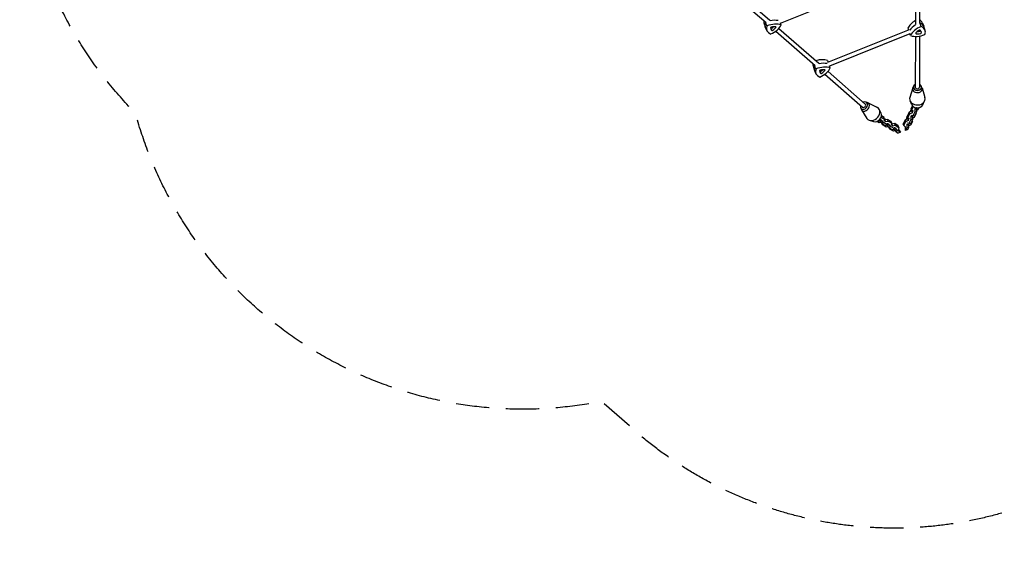
# Model space of a CAD drawing. Units: millimetres. Extents: x -5119 to 5119, y -2916 to 2949.
# Drawn here: x -5119 to -1364, y -2916 to -851 of the extents above; entities that cross this region are included whole.
import ezdxf

# ---------------------------------------------------------------- set-up
doc = ezdxf.new("R2010")
doc.units = ezdxf.units.MM
doc.header["$LTSCALE"] = 20
doc.linetypes.add('HIDDEN', pattern=[9.525, 6.35, -3.175])
doc.layers.add('2d', color=230, linetype='Continuous')
doc.layers.add('EN-Safetyzone', color=93, linetype='HIDDEN')

msp = doc.modelspace()

# ---------------------------------------------------------------- linework, layer by layer
at = {"layer": '2d'}
for p, q in [((-1702.8, -675.3), (-1703.2, -869)), ((-1686.8, -674.1), (-1687.2, -864.9)), ((-2422.6, -730.7), (-2272.7, -862.2)), ((-2410.6, -720), (-2259, -852.9)), ((-2217.5, -864.5), (-2097.1, -815.9)), ((-2280.9, -862.7), (-2276.3, -877)), ((-1677.5, -862.1), (-1671.7, -875.9)), ((-2269.8, -892.4), (-2275.7, -878.6)), ((-2253.3, -879.3), (-2252.1, -880.3)), ((-2235.6, -894.8), (-2085.7, -1026.2)), ((-2223.6, -884), (-2072, -1016.9)), ((-1727.4, -889.1), (-2038.8, -1014.6)), ((-1687.3, -890.7), (-1687.3, -891.3)), ((-1666.4, -891.8), (-1671.1, -877.5)), ((-1724.2, -905.1), (-2030.4, -1028.5)), ((-1703.3, -914.8), (-1703.7, -1108.6)), ((-1687.3, -913.6), (-1687.7, -1108.6)), ((-2093.8, -1026.7), (-2089.2, -1041)), ((-2082.7, -1056.4), (-2088.6, -1042.6)), ((-2066.3, -1043.3), (-2065.1, -1044.3)), ((-2036.5, -1048.1), (-1894.4, -1172.7)), ((-2048.6, -1058.8), (-1905, -1184.7)), ((-1713.7, -1111.2), (-1724.5, -1147.3)), ((-1711, -1108.5), (-1711, -1114.6)), ((-1680.5, -1108.6), (-1680.5, -1114.7)), ((-1677.7, -1111.3), (-1667.1, -1147.4)), ((-1717, -1175.1), (-1723.6, -1160.7)), ((-1674.7, -1175.2), (-1668.1, -1160.8)), ((-1909.8, -1190.2), (-1905, -1194.3)), ((-1909.2, -1194.4), (-1888, -1227.3)), ((-1889.7, -1167.3), (-1884.9, -1171.4)), ((-1885.4, -1167.2), (-1850, -1184)), ((-1834.2, -1207.8), (-1841.3, -1192.8)), ((-1717.3, -1198.3), (-1727, -1203.6)), ((-1721.2, -1195.8), (-1718.7, -1190.9)), ((-1721.2, -1200.5), (-1721.2, -1195.8)), ((-1714.7, -1178.8), (-1719.6, -1188.7)), ((-1717.2, -1194.9), (-1719.6, -1188.7)), ((-1715, -1204.6), (-1717.3, -1198.3)), ((-1715.9, -1198.3), (-1717.3, -1198.3)), ((-1717.2, -1194.9), (-1711, -1182.3)), ((-1712.5, -1199.6), (-1717.2, -1194.9)), ((-1711, -1199.5), (-1712.5, -1199.6)), ((-1706.1, -1189.5), (-1705.6, -1190.8)), ((-1705.6, -1190.8), (-1705.7, -1202)), ((-1705.6, -1190.8), (-1698.4, -1190.5)), ((-1698.3, -1187), (-1699.3, -1186.8)), ((-1698.4, -1190.5), (-1698.8, -1189.2)), ((-1698.5, -1201.7), (-1698.4, -1190.5)), ((-1692.6, -1193.8), (-1698.4, -1197)), ((-1698.2, -1186.9), (-1698.3, -1187)), ((-1698.3, -1187), (-1696.9, -1187)), ((-1688.8, -1186.1), (-1692.6, -1193.8)), ((-1692.3, -1186.8), (-1691.1, -1186.7)), ((-1691.1, -1186.7), (-1691, -1186.6)), ((-1862.3, -1239.9), (-1878.1, -1234.8)), ((-1847.1, -1237.9), (-1844.9, -1239.2)), ((-1844.9, -1239.2), (-1838.7, -1235)), ((-1838.7, -1235), (-1841.1, -1233.6)), ((-1836.5, -1231.4), (-1838.7, -1235)), ((-1838.7, -1237), (-1838.2, -1238.2)), ((-1838.2, -1238.2), (-1832, -1234)), ((-1838.2, -1238.2), (-1831.4, -1247.1)), ((-1837, -1230.1), (-1836.5, -1231.4)), ((-1833.9, -1222.4), (-1820.6, -1230.2)), ((-1822.9, -1224), (-1832.9, -1218.2)), ((-1832, -1234), (-1832.5, -1232.7)), ((-1825.2, -1242.8), (-1832, -1234)), ((-1822.2, -1237), (-1823.5, -1237.9)), ((-1820.6, -1230.2), (-1822.9, -1224)), ((-1820.6, -1230.2), (-1822.2, -1237)), ((-1820.1, -1233.4), (-1821.3, -1234.3)), ((-1821.2, -1228.5), (-1819.6, -1229.4)), ((-1809.4, -1231.8), (-1820.1, -1233.4)), ((-1817.7, -1239.7), (-1820.1, -1233.4)), ((-1819.6, -1229.4), (-1816.9, -1232.9)), ((-1817.7, -1239.7), (-1807.1, -1238)), ((-1807.1, -1238), (-1809.4, -1231.8)), ((-1795.9, -1239.6), (-1809.4, -1231.8)), ((-1807.1, -1238), (-1793.5, -1245.9)), ((-1741.9, -1233.6), (-1749.4, -1248.6)), ((-1732.2, -1228.3), (-1741.9, -1233.6)), ((-1739.5, -1239.8), (-1741.9, -1233.6)), ((-1739.5, -1239.8), (-1729.9, -1234.6)), ((-1736.1, -1230.4), (-1736, -1225.8)), ((-1736, -1225.8), (-1733.6, -1220.9)), ((-1727, -1203.6), (-1734.5, -1218.6)), ((-1732.1, -1224.9), (-1734.5, -1218.6)), ((-1730.7, -1228.2), (-1732.2, -1228.3)), ((-1729.9, -1234.6), (-1732.2, -1228.3)), ((-1732.1, -1224.9), (-1724.7, -1209.9)), ((-1727.4, -1229.6), (-1732.1, -1224.9)), ((-1729.9, -1234.6), (-1728.4, -1234.5)), ((-1720.6, -1232), (-1728.1, -1247)), ((-1725.9, -1229.5), (-1727.4, -1229.6)), ((-1724.7, -1209.9), (-1727, -1203.6)), ((-1724.7, -1209.9), (-1715, -1204.6)), ((-1714.9, -1238.8), (-1722.4, -1253.8)), ((-1721, -1219.5), (-1720.5, -1220.8)), ((-1720.8, -1246.7), (-1713.4, -1231.6)), ((-1720.5, -1220.8), (-1720.6, -1232)), ((-1720.6, -1232), (-1713.4, -1231.6)), ((-1720.5, -1220.8), (-1713.2, -1220.5)), ((-1718, -1215.8), (-1718.5, -1214.5)), ((-1713.2, -1217), (-1718, -1215.8)), ((-1716.3, -1237.5), (-1714.9, -1238.8)), ((-1714.9, -1238.8), (-1715.8, -1236.5)), ((-1715, -1204.6), (-1713.5, -1204.5)), ((-1713.2, -1220.5), (-1713.7, -1219.2)), ((-1713.4, -1231.6), (-1713.2, -1220.5)), ((-1707.5, -1223.8), (-1713.3, -1227)), ((-1705.7, -1202), (-1713.2, -1217)), ((-1713.2, -1217), (-1706, -1216.7)), ((-1700.1, -1208.8), (-1707.5, -1223.8)), ((-1706, -1216.7), (-1698.5, -1201.7)), ((-1705.7, -1202), (-1698.5, -1201.7)), ((-1701.4, -1207.5), (-1700.1, -1208.8)), ((-1700.1, -1208.8), (-1700.9, -1206.5)), ((-1841.6, -1244.7), (-1850.7, -1239.5)), ((-1834.1, -1243.6), (-1841.6, -1244.7)), ((-1831.4, -1247.1), (-1825.2, -1242.8)), ((-1831.4, -1247.1), (-1817.8, -1254.9)), ((-1828.1, -1252.5), (-1829.8, -1248)), ((-1828.1, -1252.5), (-1827.3, -1249.4)), ((-1814.6, -1260.4), (-1828.1, -1252.5)), ((-1811.7, -1250.6), (-1825.2, -1242.8)), ((-1819, -1240.5), (-1817.7, -1239.7)), ((-1817.8, -1254.9), (-1811.7, -1250.6)), ((-1807.1, -1259.2), (-1814.6, -1260.4)), ((-1809.5, -1247), (-1811.7, -1250.6)), ((-1811.7, -1252.6), (-1811.2, -1253.9)), ((-1811.2, -1253.9), (-1805, -1249.6)), ((-1811.2, -1253.9), (-1804.4, -1262.7)), ((-1810, -1245.8), (-1809.5, -1247)), ((-1805, -1249.6), (-1805.5, -1248.4)), ((-1798.2, -1258.5), (-1805, -1249.6)), ((-1804.4, -1262.7), (-1798.2, -1258.5)), ((-1804.4, -1262.7), (-1790.8, -1270.6)), ((-1801.1, -1268.2), (-1802.8, -1263.6)), ((-1801.1, -1268.2), (-1800.3, -1265.1)), ((-1787.5, -1276.1), (-1801.1, -1268.2)), ((-1784.6, -1266.3), (-1798.2, -1258.5)), ((-1795.2, -1252.7), (-1796.5, -1253.6)), ((-1793.5, -1245.9), (-1795.9, -1239.6)), ((-1793.5, -1245.9), (-1795.2, -1252.7)), ((-1793, -1249.1), (-1794.3, -1250)), ((-1794.2, -1244.2), (-1792.6, -1245.1)), ((-1782.4, -1247.4), (-1793, -1249.1)), ((-1790.7, -1255.3), (-1793, -1249.1)), ((-1792.6, -1245.1), (-1789.9, -1248.6)), ((-1792, -1256.2), (-1790.7, -1255.3)), ((-1790.8, -1270.6), (-1784.6, -1266.3)), ((-1790.7, -1255.3), (-1780.1, -1253.7)), ((-1780, -1274.9), (-1787.5, -1276.1)), ((-1782.5, -1262.7), (-1784.6, -1266.3)), ((-1784.6, -1268.3), (-1784.2, -1269.6)), ((-1784.2, -1269.6), (-1778, -1265.3)), ((-1784.2, -1269.6), (-1777.3, -1278.4)), ((-1783, -1261.4), (-1782.5, -1262.7)), ((-1780.1, -1253.7), (-1782.4, -1247.4)), ((-1768.9, -1255.3), (-1782.4, -1247.4)), ((-1780.1, -1253.7), (-1766.5, -1261.5)), ((-1778, -1265.3), (-1778.5, -1264)), ((-1771.2, -1274.1), (-1778, -1265.3)), ((-1777.3, -1278.4), (-1771.2, -1274.1)), ((-1760.3, -1280.4), (-1771.2, -1274.1)), ((-1768.2, -1268.4), (-1769.4, -1269.3)), ((-1766.5, -1261.5), (-1768.9, -1255.3)), ((-1768.5, -1268.6), (-1760.3, -1280.4)), ((-1766.5, -1261.5), (-1768.2, -1268.4)), ((-1747, -1254.9), (-1749.4, -1248.6)), ((-1747, -1254.9), (-1739.5, -1239.8)), ((-1742.3, -1259.5), (-1747, -1254.9)), ((-1740.8, -1259.5), (-1742.3, -1259.5)), ((-1741, -1273.1), (-1741.6, -1259.5)), ((-1735.5, -1261.9), (-1741, -1273.1)), ((-1732.3, -1269.9), (-1741, -1273.1)), ((-1735.8, -1249.5), (-1735.4, -1250.8)), ((-1735.4, -1250.8), (-1735.5, -1261.9)), ((-1735.5, -1261.9), (-1728.3, -1261.6)), ((-1735.4, -1250.8), (-1728.1, -1250.4)), ((-1732.9, -1245.8), (-1733.4, -1244.5)), ((-1728.1, -1247), (-1732.9, -1245.8)), ((-1732.3, -1269.9), (-1728.3, -1261.6)), ((-1728.1, -1250.4), (-1728.6, -1249.2)), ((-1728.3, -1261.6), (-1728.1, -1250.4)), ((-1722.5, -1253.8), (-1728.2, -1256)), ((-1728.1, -1247), (-1720.8, -1246.7)), ((-1722.4, -1253.8), (-1722.5, -1253.8)), ((-1777.3, -1278.4), (-1768.6, -1283.5)), ((-1760.3, -1280.4), (-1768.6, -1283.5))]:
    msp.add_line(p, q, dxfattribs=at)
for centre, major_axis, ratio, start_param, end_param in [((-2225.1, -842.7), (55.5, 20.8), 0.579441, 2.872138, 3.116763), ((-2219.9, -856.8), (56.1, 21), 0.579441, 2.662065, 3.166422), ((-2219.9, -856.8), (56.1, 21), 0.579441, 2.662065, 3.166422), ((-2260.7, -892), (56.1, 21), 0.579441, 1.607071, 1.613521), ((-2260.7, -892), (56.1, 21), 0.579441, 1.607071, 1.613521), ((-2260.7, -892), (56.1, 21), 0.579441, 0.730205, 1.301498), ((-2260.7, -892), (56.1, 21), 0.579441, 0.730205, 1.301498), ((-1677.3, -880.1), (-55.5, -20.8), 0.579441, 4.972399, 5.796027), ((-1732.7, -883.7), (-55.5, -20.8), 0.579441, 3.166422, 3.568346), ((-1672, -894.1), (-56.1, -21), 0.579441, 4.75646, 4.76651), ((-1672, -894.1), (-56.1, -21), 0.579441, 4.75646, 4.76651), ((-1727.5, -897.7), (-56.1, -21), 0.579441, 3.116763, 3.707916), ((-1727.5, -897.7), (-56.1, -21), 0.579441, 3.116763, 3.707916), ((-2214.6, -870.9), (55.5, 20.8), 0.579441, 2.66835, 3.701632), ((-2255.5, -906.1), (55.5, 20.8), 0.579441, 0.573954, 1.607237), ((-2252.6, -881.4), (3.66, 1.37), 0.579441, 1.323453, 2.952133), ((-2221, -873.4), (34.6, 12.9), 0.579441, 2.952133, 3.417848), ((-2224, -865.5), (-33.7, -12.6), 0.579441, 0.168307, 0.276256), ((-2270.1, -874.5), (55.5, 20.8), 0.579441, 4.762745, 5.796027), ((-2251.9, -881.5), (-2.81, -1.05), 0.579441, 0.276256, 1.904936), ((-2253.7, -901.6), (34.6, 12.9), 0.579441, 0.857738, 1.323453), ((-2248.9, -889.5), (3.66, 1.37), 0.579441, 3.417848, 5.046528), ((-2268.4, -868.4), (-33.7, -12.6), 0.579441, 1.904936, 2.148685), ((-2265.4, -876.3), (34.6, 12.9), 0.579441, 5.046528, 5.512243), ((-2238.6, -880.5), (3.66, 1.37), 0.579441, 5.512243, 7.140923), ((-1672, -894.1), (-56.1, -21), 0.579441, 5.066296, 5.639776), ((-1672, -894.1), (-56.1, -21), 0.579441, 5.066296, 5.639776), ((-1666.8, -908.2), (-55.5, -20.8), 0.579441, 4.762745, 5.796027), ((-1671.4, -906.3), (-34.6, -12.9), 0.579441, 5.046528, 5.512243), ((-1686.1, -873.1), (33.7, 12.6), 0.579441, 4.200999, 4.465046), ((-1687.9, -893.2), (-3.66, -1.37), 0.579441, 3.417848, 5.046528), ((-1687.2, -893.3), (2.81, 1.05), 0.579441, 4.465046, 6.093726), ((-1715.8, -909.2), (-34.6, -12.9), 0.579441, 2.952133, 3.417848), ((-1718.8, -901.3), (33.7, 12.6), 0.579441, 6.093726, 6.142178), ((-1684.2, -901.2), (-3.66, -1.37), 0.579441, 1.323453, 2.952133), ((-1722.2, -911.8), (-55.5, -20.8), 0.579441, 2.66835, 3.701632), ((-1681.4, -876.6), (-55.5, -20.8), 0.579441, 0.573954, 1.607237), ((-1698.3, -902.1), (-3.66, -1.37), 0.579441, 5.512243, 7.140923), ((-1683.1, -881), (-34.6, -12.9), 0.579441, 0.857738, 1.323453), ((-2078.9, -1042), (55.5, 20.8), 0.579441, 0.573954, 1.432215), ((-2038, -1006.7), (55.5, 20.8), 0.579441, 2.875184, 3.116763), ((-2032.7, -1020.8), (56.1, 21), 0.579441, 2.662065, 3.166422), ((-2032.7, -1020.8), (56.1, 21), 0.579441, 2.662065, 3.166422), ((-2073.6, -1056), (56.1, 21), 0.579441, 1.608754, 1.613521), ((-2073.6, -1056), (56.1, 21), 0.579441, 1.608754, 1.613521), ((-2027.5, -1034.9), (55.5, 20.8), 0.579441, 2.66835, 3.701632), ((-2068.3, -1070.1), (55.5, 20.8), 0.579441, 0.573954, 1.607237), ((-2073.6, -1056), (56.1, 21), 0.579441, 0.730205, 1.303428), ((-2073.6, -1056), (56.1, 21), 0.579441, 0.730205, 1.303428), ((-2065.5, -1045.4), (3.66, 1.37), 0.579441, 1.323453, 2.952133), ((-2033.9, -1037.4), (34.6, 12.9), 0.579441, 2.952133, 3.417848), ((-2036.9, -1029.5), (-33.7, -12.6), 0.579441, 0.168307, 0.276256), ((-2083, -1038.5), (55.5, 20.8), 0.579441, 4.762745, 5.796027), ((-2064.8, -1045.5), (-2.81, -1.05), 0.579441, 0.276256, 1.904936), ((-2066.6, -1065.6), (34.6, 12.9), 0.579441, 0.857738, 1.323453), ((-2081.3, -1032.4), (-33.7, -12.6), 0.579441, 1.904936, 2.148685), ((-2078.3, -1040.3), (34.6, 12.9), 0.579441, 5.046528, 5.512243), ((-2051.4, -1044.5), (3.66, 1.37), 0.579441, 5.512243, 7.140923), ((-2061.8, -1053.5), (3.66, 1.37), 0.579441, 3.417848, 5.046528), ((-1695.7, -1114.6), (18.5, 0), 0.79628, 2.503643, 4.520499), ((-1695.7, -1108.6), (-15.2, 0), 0.79628, 5.264623, 8.145293), ((-1695.7, -1108.6), (8, -0.02), 0.79628, 3.141593, 3.432904), ((-1695.7, -1108.6), (8, -0.02), 0.79628, 3.432904, 6.283185), ((-1695.7, -1114.6), (18.5, 0), 0.79628, 4.520499, 6.921135), ((-1695.7, -1108.6), (-15.2, 0), 0.79628, 1.862108, 4.160155), ((-1899.7, -1178.7), (-10.1, -11.5), 0.778221, 1.175005, 4.160155), ((-1695.8, -1152.7), (29.5, -0.1), 0.79628, 2.909686, 4.520499), ((-1695.8, -1152.7), (29.5, -0.1), 0.79628, 4.520499, 6.515092), ((-1899.7, -1178.7), (-10.1, -11.5), 0.778221, 5.264623, 7.458191), ((-1895, -1182.9), (-12.2, -13.9), 0.778221, 5.657728, 7.915425), ((-1899.7, -1178.7), (5.28, 6.01), 0.778221, 3.141593, 5.887394), ((-1899.7, -1178.7), (5.28, 6.01), 0.778221, 5.887394, 6.283185), ((-1895, -1182.9), (-12.2, -13.9), 0.778221, 1.63224, 3.76705), ((-1865.2, -1209), (-19.5, -22.2), 0.778221, 1.63224, 3.35969), ((-1695.8, -1169.1), (22.5, 0), 0.79628, 3.489859, 4.520499), ((-1695.8, -1169.1), (22.5, 0), 0.79628, 4.520499, 5.934919), ((-1865.2, -1209), (-19.5, -22.2), 0.778221, 6.065088, 7.915425), ((-1852.5, -1220.1), (-14.8, -16.9), 0.778221, 0.327082, 1.63224), ((-1852.5, -1220.1), (-14.8, -16.9), 0.778221, 1.63224, 2.814511)]:
    msp.add_ellipse(centre, major_axis=major_axis, ratio=ratio, start_param=start_param, end_param=end_param, dxfattribs=at)
for points in [[(-2275.5, -859.8), (-2275.4, -860), (-2275.4, -860.2), (-2275.3, -860.4)], [(-2269.5, -874.7), (-2271.4, -869.9), (-2273.4, -865.2), (-2275.3, -860.4)], [(-2215.4, -871.2), (-2216.2, -868.5), (-2217.1, -865.8), (-2218, -863.1)], [(-1687.2, -861.2), (-1687, -861.6), (-1686.8, -862.1), (-1686.6, -862.6)], [(-1681.6, -877.1), (-1683.3, -872.3), (-1685, -867.4), (-1686.6, -862.6)], [(-1732, -883.4), (-1731.3, -885.6), (-1730.6, -887.8), (-1729.8, -890.1)], [(-1721.5, -911.5), (-1722.6, -908.9), (-1723.7, -906.3), (-1724.8, -903.7)], [(-2038.8, -1007), (-2037.8, -1009.2), (-2036.9, -1011.3), (-2036, -1013.5)], [(-2088.3, -1023.9), (-2088.3, -1024.1), (-2088.2, -1024.3), (-2088.2, -1024.4)], [(-2082.4, -1038.7), (-2084.3, -1033.9), (-2086.2, -1029.2), (-2088.2, -1024.4)], [(-2028.3, -1035.2), (-2029.1, -1032.5), (-2030, -1029.8), (-2030.8, -1027.1)]]:
    msp.add_open_spline(points, degree=3, dxfattribs=at)
at = {"layer": 'EN-Safetyzone', "flags": 128}
msp.add_lwpolyline([(-4733.4, 884.5), (-4762.8, 1039.9, -0.29634), (-4143.3, 2552.5), (-4047.3, 2619, -0.205027), (-2890.6, 2855.1, -0.056874), (-2424.4, 2947.7), (-2378, 2941.9, -0.10164), (-1507.6, 2833.1), (-276.9, 2679.2, -0.101397), (329.2, 2603.5), (1747.7, 2426.1), (1865.4, 2426.1, -0.113077), (2814.4, 2208.7), (4255.3, 1512, -0.470651), (4817.2, -777.9, -0.257665), (4007.2, -2015.2), (2793.8, -2657.5, -0.10648), (1910.1, -2906.5, -0.009301), (1832.7, -2916.3), (1804.1, -2910.6, -0.003454), (1773.9, -2910.8), (1618, -2910.8, -0.117366), (636, -2677), (546.1, -2659.1, -0.289302), (-1067.6, -2618.9, -0.016682), (-1160, -2657.2), (-1257.2, -2693.8, -0.276687), (-2774.3, -2417.5), (-2900.6, -2306.7, -0.394268), (-4677.5, -1207.4, -0.395081)], format="xyb", close=True, dxfattribs=at)

doc.saveas('drawing.dxf')
